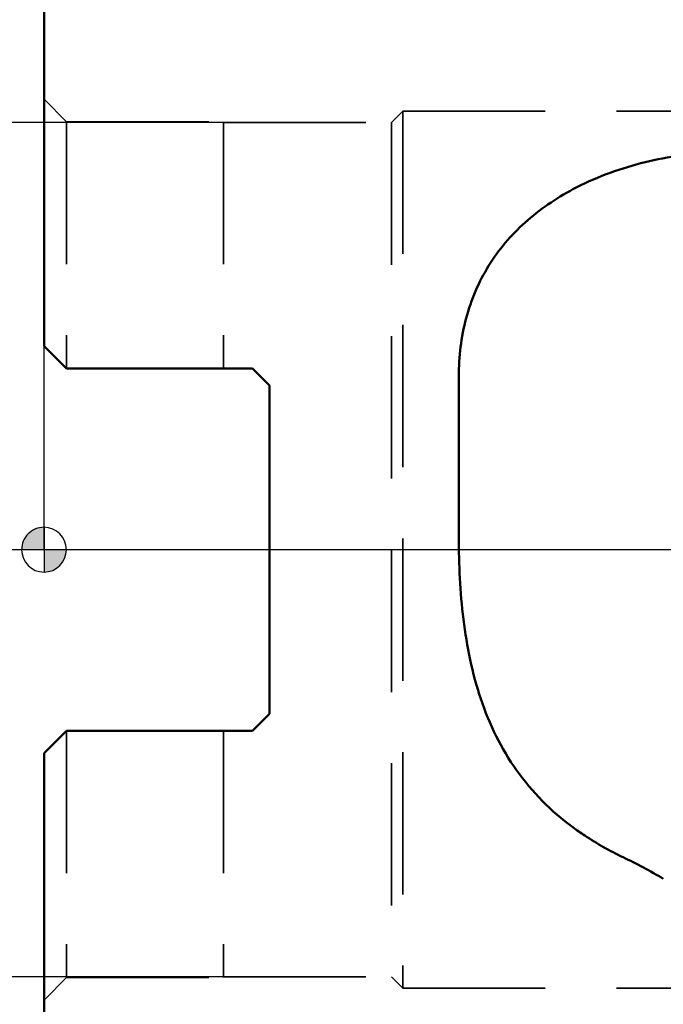
# Model space of a CAD drawing. Units: millimetres. Extents: x -34 to 114, y -83 to 114.
# Drawn here: x -1 to 28, y -20 to 24 of the extents above; entities that cross this region are included whole.
import ezdxf

# ---------------------------------------------------------------- set-up
doc = ezdxf.new("R2010")
doc.units = ezdxf.units.MM
doc.linetypes.add('CENTER2', pattern=[28.575, 19.05, -3.175, 3.175, -3.175])
doc.linetypes.add('HIDDEN', pattern=[9.525, 6.35, -3.175])
for name, color, linetype, lineweight in [('1', 4, 'Continuous', 50), ('4', 2, 'CENTER2', 25), ('nocut', 7, 'Continuous', 25), ('sk2', 7, 'Continuous', 25), ('sk3', 1, 'HIDDEN', 35), ('sk4', 2, 'CENTER2', 25)]:
    doc.layers.add(name, color=color, linetype=linetype, lineweight=lineweight)
doc.styles.add('simplex', font='txt.shx', dxfattribs={"height": 3.5})
doc.dimstyles.new('コピー - ISO-25', dxfattribs={"dimscale": 0, "dimtxt": 3.5, "dimasz": 3.5, "dimexe": 1.5, "dimexo": 0, "dimgap": 2.3, "dimtad": 1, "dimdec": 8, "dimdsep": 46, "dimtxsty": 'simplex', "dimcen": 0.09, "dimclrd": 256, "dimclre": 256, "dimclrt": 256, "dimadec": 0, "dimazin": 0, "dimtfac": 1, "dimtofl": 0, "dimtmove": 0, "dimatfit": 3, "dimfxl": 1, "dimtolj": 1, "dimlwd": -1, "dimlwe": -1, "dimarcsym": 0})

# ---------------------------------------------------------------- blocks, each defined once
blk = doc.blocks.new('zero block')
h = blk.add_hatch(color=7)
h.paths.add_polyline_path([(0, 1, 0.414214), (-1, 0), (0, 0)])
h.paths.add_polyline_path([(1, 0), (0, 0), (0, -1, 0.414214)])
at = {"color": 7, "ltscale": 0.2}
for p, q in [((0, -1), (0, 1)), ((-1, 0), (1, 0))]:
    blk.add_line(p, q, dxfattribs=at)
for start, end in [(90, 180), (0, 90), (180, 270), (270, 0)]:
    blk.add_arc((0, 0), 1, start, end, dxfattribs=at)
blk = doc.blocks.new('*D69')
at = {"layer": 'Defpoints', "color": 0}
for p in [(-27.42, 47.625), (2, 47.625), (2, -47.625)]:
    blk.add_point(p, dxfattribs=at)
at = {"layer": 'sk2'}
for p, q in [((2, 47.625), (-28.92, 47.625)), ((-27.42, -44.125), (-27.42, 44.125)), ((2, -47.625), (-28.92, -47.625))]:
    blk.add_line(p, q, dxfattribs=at)
for points in [[(-26.837, 44.125), (-28.003, 44.125), (-27.42, 47.625)], [(-28.003, -44.125), (-26.837, -44.125), (-27.42, -47.625)]]:
    blk.add_solid(points, dxfattribs=at)
at = {"layer": 'sk2', "insert": (-33.22, 0), "char_height": 3.5, "attachment_point": 2, "rotation": 90, "style": 'simplex'}
blk.add_mtext('\\A1;%%c95.25 [%%c3.750"]', dxfattribs=at)
blk = doc.blocks.new('*D72')
at = {"layer": 'Defpoints', "color": 0}
for p in [(-15.06, 19.05), (8, 19.05), (8, -19.05)]:
    blk.add_point(p, dxfattribs=at)
at = {"layer": 'sk2'}
for p, q in [((8, 19.05), (-16.56, 19.05)), ((-15.06, -15.55), (-15.06, 15.55)), ((8, -19.05), (-16.56, -19.05))]:
    blk.add_line(p, q, dxfattribs=at)
for points in [[(-14.477, 15.55), (-15.644, 15.55), (-15.06, 19.05)], [(-15.644, -15.55), (-14.477, -15.55), (-15.06, -19.05)]]:
    blk.add_solid(points, dxfattribs=at)
at = {"layer": 'sk2', "insert": (-20.86, 0), "char_height": 3.5, "attachment_point": 2, "rotation": 90, "style": 'simplex'}
blk.add_mtext('\\A1;%%c38.1 [%%c1.500"]', dxfattribs=at)
blk = doc.blocks.new('*D73')
at = {"layer": 'Defpoints', "color": 0}
for p in [(30, -19.15), (0, -20.085), (30, -78.538)]:
    blk.add_point(p, dxfattribs=at)
at = {"layer": 'sk2'}
for p, q in [((30, -19.15), (30, -80.038)), ((0, -20.085), (0, -80.038)), ((3.5, -78.538), (26.5, -78.538)), ((30, -78.538), (65.517, -78.538))]:
    blk.add_line(p, q, dxfattribs=at)
for points in [[(3.5, -77.955), (3.5, -79.122), (0, -78.538)], [(26.5, -79.122), (26.5, -77.955), (30, -78.538)]]:
    blk.add_solid(points, dxfattribs=at)
at = {"layer": 'sk2', "insert": (49.508, -72.738), "char_height": 3.5, "attachment_point": 2, "style": 'simplex'}
blk.add_mtext('\\A1;30 [1.181"]', dxfattribs=at)

msp = doc.modelspace()

# ---------------------------------------------------------------- linework, layer by layer
at = {"layer": '1'}
for p, q in [((0, 9.0750023), (0, 45.6250023)), ((0.999999, 8.0750033), (0, 9.0750023)), ((1.00000017, 8.0750023), (9.3, 8.0750023)), ((9.3, 8.0750023), (10.05, 7.3250023)), ((18.5, 7.7379881), (18.5, 0.56005093)), ((10.05, -7.3249977), (10.05, 7.3250023)), ((10.05, -7.3249977), (9.3, -8.0749977)), ((1.00000202, -8.07499569), (0, -9.0749977)), ((9.3, -8.0749977), (1.00000403, -8.0749977)), ((0, -45.6249977), (0, -9.0749977))]:
    msp.add_line(p, q, dxfattribs=at)
for points, knots in [([(29.76574797, 17.70903988), (28.70342187, 17.65667414), (26.5688713, 17.33545088), (24.53855, 16.57907706), (23.58507981, 16.07162275)], [0, 0, 0, 0, 0.4961553428, 1, 1, 1, 1]), ([(23.58507981, 16.07162275), (22.82184185, 15.66541352), (21.39312952, 14.69519917), (19.71604419, 12.72179554), (18.7032218, 10.33203647), (18.5, 8.60634186), (18.5, 7.7379881)], [0, 0, 0, 0, 0.2526350532, 0.4989118435, 0.7462689484, 1, 1, 1, 1]), ([(18.5, 0.56005093), (18.5, -0.66396681), (18.58278889, -2.50059137), (18.97552874, -4.90697841), (19.44148771, -6.65873469), (20.12053148, -8.32586185), (21.03692313, -9.86697379), (22.19188145, -11.24236294), (23.10258204, -12.02427465), (23.58519887, -12.38088899)], [0, 0, 0, 0, 0.253889524, 0.3800245581, 0.5051711125, 0.6290859976, 0.7522076764, 0.8755301171, 1, 1, 1, 1]), ([(23.58519887, -12.38088899), (23.75898471, -12.5093025), (24.47139861, -13.00748664), (25.23329125, -13.4335611), (25.82223101, -13.71561214)], [0, 0, 0, 0, 0.2486340515, 1, 1, 1, 1])]:
    msp.add_open_spline(points, degree=3, knots=knots, dxfattribs=at)
msp.add_open_spline([(25.82223763, -13.71559523), (26.43401553, -14.00858564), (27.03337793, -14.32890734), (27.61753254, -14.67369564)], degree=3, dxfattribs=at)
at = {"layer": '4'}
msp.add_line((70.23299673, 0), (-7.72497803, 0), dxfattribs=at)
at = {"layer": 'nocut'}
for p, q in [((0, 0), (0, 45.625)), ((62.6597, 0), (0, 0))]:
    msp.add_line(p, q, dxfattribs=at)
at = {"layer": 'sk3'}
for p, q in [((0, 20.085), (1, 19.085)), ((15.5, 19.05), (16, 19.55)), ((16, 19.55), (16, -19.55)), ((16, 19.55), (29.6, 19.55)), ((1, 19.085), (8, 19.085)), ((1, 19.085), (1, 8.075)), ((8, 19.085), (8, 8.075)), ((8, 19.05), (15.5, 19.05)), ((15.5, 19.05), (15.5, -19.05)), ((1, -8.075), (1, -19.085)), ((8, -8.075), (8, -19.085)), ((0, -20.085), (1, -19.085)), ((1, -19.085), (8, -19.085)), ((8, -19.05), (15.5, -19.05)), ((15.5, -19.05), (16, -19.55)), ((16, -19.55), (29.6, -19.55))]:
    msp.add_line(p, q, dxfattribs=at)
at = {"layer": 'sk4'}
msp.add_line((70.23299673, 0), (-7.72497803, 0), dxfattribs=at)

# ---------------------------------------------------------------- block references
at = {"rotation": 180}
msp.add_blockref('zero block', (0, 0), dxfattribs=at)

# ---------------------------------------------------------------- dimensions: what is measured, and where the dimension line sits
at = {"layer": 'sk2'}
dim = msp.add_linear_dim(base=(-27.4198991397, 47.625), p1=(2, -47.625), p2=(2, 47.625), angle=90, text='%%c<>', dimstyle='コピー - ISO-25', override={"dimscale": 1}, dxfattribs=at)
dim.commit()
dim.dimension.update_dxf_attribs({"geometry": '*D69', "text_midpoint": (-31.4698991397, 0)})
dim = msp.add_linear_dim(base=(-15.0602346751, 19.05), p1=(8, -19.05), p2=(8, 19.05), angle=90, text='%%c<>', dimstyle='コピー - ISO-25', override={"dimscale": 1}, dxfattribs=at)
dim.commit()
dim.dimension.update_dxf_attribs({"geometry": '*D72', "text_midpoint": (-15.0602346751, 0), "dimtype": 160})
dim = msp.add_linear_dim(base=(30, -78.5384861579), p1=(0, -20.085), p2=(30, -19.15), dimstyle='コピー - ISO-25', override={"dimscale": 1}, dxfattribs=at)
dim.commit()
dim.dimension.update_dxf_attribs({"geometry": '*D73', "text_midpoint": (49.5083333333, -78.5384861579), "dimtype": 160})

doc.saveas('drawing.dxf')
